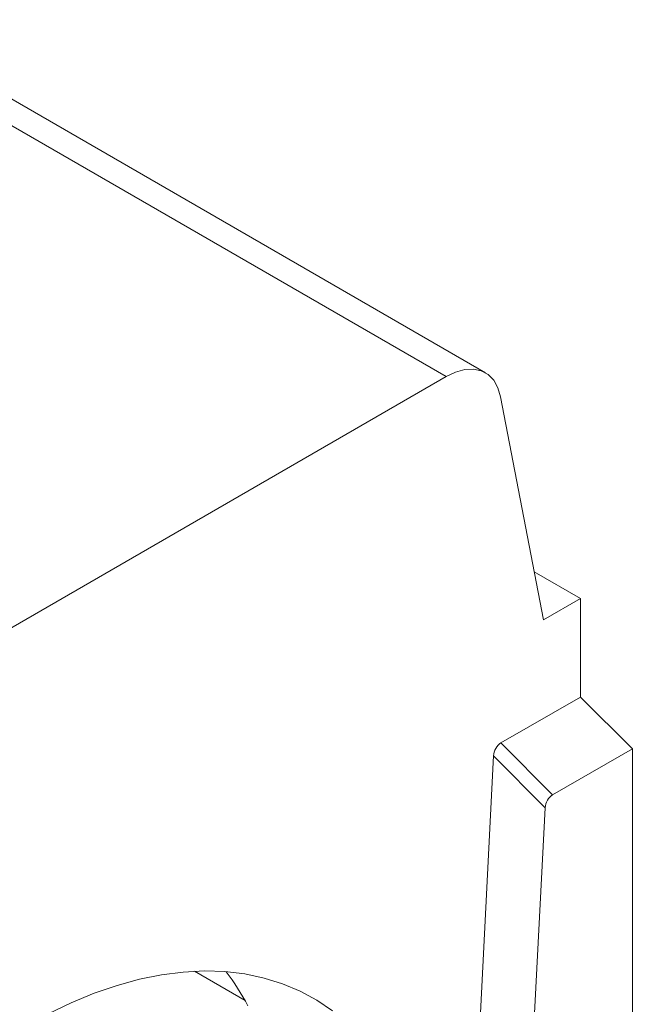
# Model space of a CAD drawing. Units: millimetres. Extents: x -8831 to -2685, y -334 to 3818.
# Drawn here: x -5135 to -5018, y 2243 to 2431 of the extents above; entities that cross this region are included whole.
import ezdxf

# ---------------------------------------------------------------- set-up
doc = ezdxf.new("R2010")
doc.units = ezdxf.units.MM
doc.layers.get('0').update_dxf_attribs({"lineweight": 18})
doc.layers.add('DUENN-18', color=253, linetype='Continuous', lineweight=0)

msp = doc.modelspace()

# ---------------------------------------------------------------- linework, layer by layer
at = {"color": 7, "linetype": 'Continuous', "lineweight": 18}
for p, q in [((-5045.87, 2363.88), (-5434.78, 2588.39)), ((-5395.41, 2165.68), (-5053.37, 2363.13)), ((-5042.97, 2359.29), (-5034.78, 2316.71)), ((-5027.71, 2320.79), (-5036.55, 2325.89)), ((-5034.78, 2316.71), (-5027.71, 2320.79)), ((-5027.71, 2320.79), (-5027.71, 2302.01)), ((-5027.71, 2320.79), (-5027.71, 2302.01)), ((-5027.71, 2302.01), (-5042.9, 2293.24)), ((-5017.81, 2292.13), (-5027.71, 2302.01)), ((-5017.81, 2292.13), (-5033.05, 2283.34)), ((-5017.81, 2106.85), (-5017.81, 2292.13)), ((-5044.32, 2290.79), (-5049.07, 2197.63)), ((-5034.46, 2280.89), (-5039, 2192)), ((-5091.73, 2244.11), (-5101.39, 2249.68))]:
    msp.add_line(p, q, dxfattribs=at)
at = {"color": 7, "linetype": 'Continuous', "lineweight": 18, "flags": 128}
for points in [[(-5053.37, 2363.13), (-5051.56, 2364), (-5049.8, 2364.48), (-5048.15, 2364.56), (-5046.65, 2364.24), (-5045.34, 2363.52), (-5044.28, 2362.44), (-5043.48, 2361.01), (-5042.97, 2359.29)], [(-5075.05, 2242.12), (-5078.05, 2244.15), (-5081.23, 2245.88), (-5084.59, 2247.3), (-5088.11, 2248.39), (-5091.77, 2249.17), (-5095.57, 2249.62), (-5099.5, 2249.74), (-5103.53, 2249.54), (-5107.67, 2249), (-5111.89, 2248.15), (-5116.18, 2246.97), (-5120.53, 2245.48), (-5124.92, 2243.67), (-5129.34, 2241.56)]]:
    msp.add_lwpolyline(points, dxfattribs=at)
at = {"color": 7, "linetype": 'Continuous', "lineweight": 18}
for centre, major_axis, ratio, start_param, end_param in [((-5042.91, 2291.5), (0.94, 1.84), 0.574255, 0.722804, 2.230652), ((-5033.05, 2281.6), (0.94, 1.84), 0.574255, 0.722804, 2.230652), ((-5160.86, 2164.93), (53.2, 95.52), 0.587367, 5.920004, 6.030324)]:
    msp.add_ellipse(centre, major_axis=major_axis, ratio=ratio, start_param=start_param, end_param=end_param, dxfattribs=at)
at = {"layer": 'DUENN-18', "linetype": 'Continuous', "lineweight": 0}
for p, q in [((-5442.28, 2587.65), (-5053.37, 2363.13)), ((-5042.9, 2293.24), (-5033.05, 2283.34)), ((-5034.46, 2280.89), (-5044.32, 2290.79))]:
    msp.add_line(p, q, dxfattribs=at)

doc.saveas('drawing.dxf')
